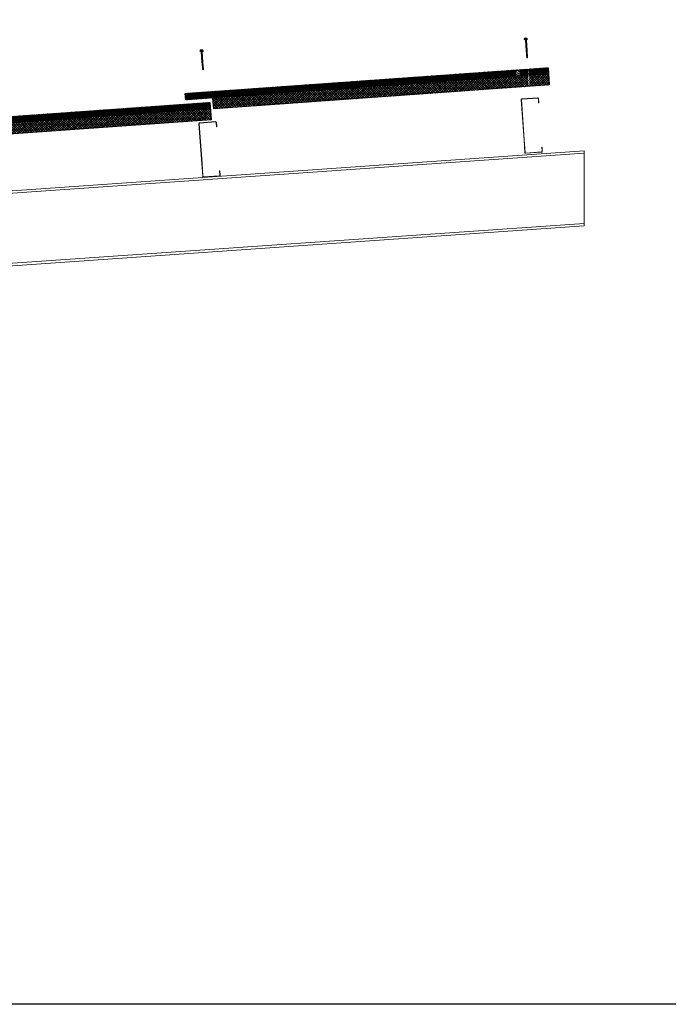
# Model space of a CAD drawing. Units: millimetres. Extents: x 57010 to 159469, y 38475 to 50151.
# Drawn here: x 95997 to 99564, y 38475 to 43889 of the extents above; entities that cross this region are included whole.
import ezdxf

# ---------------------------------------------------------------- set-up
doc = ezdxf.new("R2010")
doc.units = ezdxf.units.MM
doc.linetypes.add('HIDDEN', pattern=[9.525, 6.35, -3.175])
for name, color, linetype, lineweight in [('FIXINGS', 7, 'Continuous', 5), ('Steelwork', 8, 'Continuous', 20), ('Structure primary', 7, 'Continuous', 9)]:
    doc.layers.add(name, color=color, linetype=linetype, lineweight=lineweight)
doc.layers.add('Hatch', color=7, linetype='Continuous', lineweight=9, true_color=0xb2aa94)

# ---------------------------------------------------------------- blocks, each defined once
blk = doc.blocks.new('*U118')
for p, q in [((410, 1645.8), (3580.2, 1867.5)), ((13, 1618.1), (397, 1644.9))]:
    blk.add_line(p, q)
for points in [[(13, 2029.1), (3580.2, 2278.5)], [(3580.2, 1880.6), (3580.2, 2265.5)], [(13, 0), (397, 0)]]:
    blk.add_lwpolyline(points)
at = {"color": 1}
for points in [[(3580.2, 2265.5), (3580.2, 2278.5)], [(3580.2, 1880.6), (3580.2, 1867.5)]]:
    blk.add_lwpolyline(points, dxfattribs=at)
at = {"color": 6}
for points in [[(13, 0), (0, 0)], [(410, 0), (397, 0)]]:
    blk.add_lwpolyline(points, dxfattribs=at)
at = {"layer": 'Structure primary'}
for p, q in [((0, 2028.2), (13, 2029.1)), ((0, 0), (0, 2028.2)), ((410, 0), (410, 2043.8))]:
    blk.add_line(p, q, dxfattribs=at)
at = {"layer": 'Structure primary', "color": 115}
for p, q in [((13, 0), (13, 2016.1)), ((397, 0), (397, 2042.9))]:
    blk.add_line(p, q, dxfattribs=at)
at = {"layer": 'Structure primary', "color": 253}
for p, q in [((388.7, 1657.4), (13, 2008.1)), ((397, 1663.3), (18.6, 2016.5))]:
    blk.add_line(p, q, dxfattribs=at)
at = {"layer": 'Structure primary', "color": 151}
for p, q in [((410, 1658.9), (3580.2, 1880.6)), ((13, 1631.1), (397, 1658))]:
    blk.add_line(p, q, dxfattribs=at)
blk.add_lwpolyline([(13, 2016.1), (397, 2042.9), (410, 2043.8), (3580.2, 2265.5)], dxfattribs=at)
at = {"layer": 'Structure primary'}
blk.add_lwpolyline([(13, 2016.1), (13, 2029.1)], dxfattribs=at)
blk = doc.blocks.new('*U391')
h = blk.add_hatch()
h.set_pattern_fill('ANSI31', color=8, scale=0.3, angle=90, style=0)
h.set_pattern_definition([(135, (16529.0247, -15920.5783), (-0.67351921, -0.67351921), [])])
h.paths.add_polyline_path([(1.5, 0, 0.414214), (3, 1.5, 0.414214), (1.5, 3), (-1.5, 3, 0.414214), (-3, 1.5, 0.414214), (-1.5, 0)])
blk.add_lwpolyline([(3, 1.5), (3, 1.5, 0.414214), (1.5, 3), (-1.5, 3, 0.414214), (-3, 1.5), (-3, 1.5, 0.414214), (-1.5, 0), (1.5, 0, 0.414214)], format="xyb", close=True)
blk = doc.blocks.new('*U377')
at = {"color": 8, "linetype": 'HIDDEN', "ltscale": 3}
blk.add_line((0, 60), (1850, 60), dxfattribs=at)
blk.add_lwpolyline([(2000, 60), (2000, 95), (0, 95), (0, 0), (1850, 0), (1850, 60)], close=True)
at = {"color": 252, "linetype": 'HIDDEN'}
blk.add_lwpolyline([(156.1, 60.8), (181.1, 60.8), (181.1, 93.8), (156.1, 93.8)], close=True, dxfattribs=at)
for points in [[(156.1, 60.8), (181.1, 93.8)], [(181.1, 60.8), (156.1, 93.8)]]:
    blk.add_lwpolyline(points, dxfattribs=at)
at = {"rotation": 180}
blk.add_blockref('*U391', (168.4, 63.4), dxfattribs=at)
blk.add_blockref('*U391', (168.6, 93.1))
blk = doc.blocks.new('roof_tek')
for p, q in [((-6.6, 4.9), (-9.4, 3.9)), ((-9.4, 3.9), (9.6, 3.9)), ((-9.4, 3.9), (-9.4, 1.7)), ((-9.4, 1.7), (-6.1, 1.7)), ((-6.6, 8.6), (-6.6, 4.9)), ((-6.1, 1.7), (6.2, 1.7)), ((-3.3, 4.9), (-3.3, 8.6)), ((3.4, 4.9), (3.4, 8.6)), ((6.2, 1.7), (9.6, 1.7)), ((6.8, 4.9), (6.8, 8.6)), ((9.6, 3.9), (6.8, 4.9)), ((9.6, 1.7), (9.6, 3.9)), ((-1, -60.8), (-2.5, -60.8)), ((-0.8, -61.8), (-1, -60.8)), ((1.4, -60.8), (1, -61.8)), ((2.9, -60.8), (1.4, -60.8))]:
    blk.add_line(p, q)
for points in [[(-6.3, 1.7), (-6.3, 0.7), (-6.1, 0.2), (-5.9, 0), (5.9, 0), (6.1, 0), (6.1, 0.2), (6.3, 0.7), (6.4, 1.7), (-6.3, 1.7), (-6.3, 1.7)], [(2.9, 0), (2.9, -60.8), (2.5, -61.8), (2.5, -98.1), (0.2, -100.6), (-2.2, -98.1), (-2.2, -61.8), (-2.5, -60.8), (-2.5, 0)], [(3.7, -4.2), (-3.6, -5.4)], [(3.7, -6.8), (-3.6, -7.8)], [(3.7, -2), (-3.4, -3)], [(3.6, -65.4), (-3.6, -66.3)], [(3.6, -67.8), (-3.6, -68.7)], [(3.6, -70.2), (-3.6, -71)], [(3.6, -72.5), (-3.6, -73.4)], [(3.6, -74.9), (-3.6, -75.8)], [(3.6, -77.3), (-3.6, -78.1)], [(3.6, -79.6), (-3.6, -80.5)], [(3.6, -82.2), (-3.6, -83)], [(3.6, -84.6), (-3.6, -85.4)], [(3.6, -86.9), (-3.6, -87.8)], [(3.6, -89.3), (-3.6, -90.1)], [(0.3, -98.8), (0.8, -96.7), (0.8, -95.9), (0.8, -95.2), (0.8, -94.5), (0.7, -94.2), (0.3, -93.9), (0, -93.7), (-0.3, -93.5), (-0.8, -93.5), (-1, -93.7), (-1.2, -93.7), (-1.5, -94), (-1.7, -94.5), (-1.9, -95.2), (-2.2, -96.2), (-2.2, -96.7)], [(2.5, -98.4), (0.2, -98.8), (0, -100.8)]]:
    blk.add_lwpolyline(points)
for centre, radius, start, end in [((0.1, -11), 20.7, 71.0754, 108.9246), ((-4.9, 5.6), 3.44, 60.8439, 119.1561), ((-4.9, 1.9), 3.44, 60.8439, 119.1561), ((0.1, -4.4), 13.4, 75.562, 104.438), ((0.1, -8.1), 13.4, 75.562, 104.438), ((5.1, 5.6), 3.44, 60.8439, 119.1561), ((5.1, 1.9), 3.44, 60.8439, 119.1561), ((0.1, -61.9), 0.949, 175.635, 5.6812)]:
    blk.add_arc(centre, radius, start, end)
blk = doc.blocks.new('*U379')
at = {"transparency": 33554511}
h = blk.add_hatch(dxfattribs=at)
h.set_pattern_fill('AR-SAND', color=8, scale=0.1)
h.set_pattern_definition([(37.5, (616.9693, -40), (-0.160003, 4.894132), [0, -3.8608, 0, -4.318, 0, -4.1275]), (7.5, (616.969, -40), (4.495233, 7.16825), [0, -2.0828, 0, -3.4798, 0, -1.3335]), (327.5, (613.845, -40), (7.909924, 0.014372), [0, -1.27, 0, -4.572, 0, -5.969]), (317.5, (613.845, -40), (7.635565, 2.229293), [0, -0.635, 0, -2.9972, 0, -3.429])])
h.paths.add_polyline_path([(2650.4, 91, 0.414214), (2648.4, 93), (2640.4, 93, 0.414214), (2638.4, 91), (2638.4, 3, 0.414214), (2640.4, 1), (2648.4, 1, 0.414214), (2650.4, 3)])
at = {"color": 8, "linetype": 'HIDDEN', "ltscale": 3}
blk.add_line((0, 60), (2670.4, 60), dxfattribs=at)
blk.add_lwpolyline([(2745.4, 60), (2745.4, 95), (0, 95), (0, 0), (2670.4, 0), (2670.4, 60)], close=True)
at = {"color": 8, "transparency": 33554511}
blk.add_lwpolyline([(2650.4, 3), (2650.4, 91, 0.414214), (2648.4, 93), (2640.4, 93, 0.414214), (2638.4, 91), (2638.4, 3, 0.414214), (2640.4, 1), (2648.4, 1, 0.414214)], format="xyb", close=True, dxfattribs=at)
blk = doc.blocks.new('*U31')
blk.add_lwpolyline([(62, 28), (62, 5, -0.414214), (58.5, 1.5), (-27.5, 1.5, -0.414214), (-31, 5), (-31, 75), (-31, 295, -0.414214), (-27.5, 298.5), (58.5, 298.5, -0.414214), (62, 295), (62, 272), (63.5, 272), (63.5, 295, 0.414214), (58.5, 300), (-27.5, 300, 0.414214), (-32.5, 295), (-32.5, 75), (-32.5, 5, 0.414214), (-27.5, 0), (58.5, 0, 0.414214), (63.5, 5), (63.5, 28)], format="xyb", close=True)

msp = doc.modelspace()

# ---------------------------------------------------------------- hatches: boundary and pattern name
at = {"layer": 'Hatch', "linetype": 'Continuous'}
h = msp.add_hatch(dxfattribs=at)
h.set_pattern_fill('ANSI37', color=256, angle=90)
h.set_pattern_definition([(135, (88826.2627, 35996.984), (-2.245064, -2.245064), []), (225, (88826.2627, 35996.984), (2.245064, -2.245064), [])])
h.paths.add_polyline_path([(98724.2, 43576.77), (98724.73, 43577.58), (98722.31, 43611.73), (96907.92, 43482.95), (96910.4, 43448.04), (97060.02, 43458.66)])
h.paths.add_polyline_path([(98902.9, 43624.54), (98795.98, 43616.95), (98798.46, 43582.04), (98905.38, 43589.63)])
h.paths.add_polyline_path([(98790.59, 43616.57), (98737.66, 43612.81, -0.0679882), (98737.74, 43612.42, -0.1466908), (98737.55, 43611.58), (98747.33, 43612.27), (98749.67, 43579.35), (98739.81, 43578.65, -0.1801735), (98738.86, 43578.22), (98735.87, 43578.01, -0.1801735), (98734.86, 43578.3), (98724.73, 43577.58), (98724.2, 43576.77), (98793.06, 43581.66)])
h = msp.add_hatch(dxfattribs=at)
h.set_pattern_fill('ANSI37', color=256, scale=3, angle=90)
h.set_pattern_definition([(135, (88826.263, 35996.984), (-6.735192, -6.735192), []), (225, (88826.263, 35996.984), (6.735192, -6.735192), [])])
h.paths.add_polyline_path([(98905.38, 43589.63), (98798.46, 43582.04), (98801.63, 43537.42), (98801.36, 43536.39), (98802.37, 43522.17), (98909.63, 43529.78)])
h.paths.add_polyline_path([(98793.06, 43581.66), (97060.02, 43458.66), (97064.27, 43398.81), (98797.65, 43521.83), (98796.64, 43536.05), (98796.23, 43537.04)])
h = msp.add_hatch(dxfattribs=at)
h.set_pattern_fill('ANSI37', color=256, angle=90)
h.set_pattern_definition([(135, (82712.4163, 36385.52), (-2.245064, -2.245064), []), (225, (82712.4163, 36385.52), (2.245064, -2.245064), [])])
edge = h.paths.add_edge_path()
edge.add_arc((94431.8, 43244.8), 4.73, 357.69584, 410.88582)
edge.add_line((94434.78, 43248.46), (94442.76, 43249.03))
edge.add_arc((94446.2, 43246.21), 4.45, 140.61245, 195.86398)
edge.add_line((94441.92, 43244.99), (94444.11, 43214.07))
edge.add_line((94444.11, 43214.07), (97046.39, 43398.76))
edge.add_line((97046.39, 43398.76), (97043.91, 43433.67))
edge.add_line((97043.91, 43433.67), (94305.44, 43239.31))
edge.add_line((94305.44, 43239.31), (94307.92, 43204.4))
edge.add_line((94307.92, 43204.4), (94382.73, 43209.71))
edge.add_line((94382.73, 43209.71), (94438.71, 43213.68))
edge.add_line((94438.71, 43213.68), (94436.52, 43244.61))
h = msp.add_hatch(dxfattribs=at)
h.set_pattern_fill('ANSI37', color=256, scale=3, angle=90)
h.set_pattern_definition([(135, (88826.263, 35596.984), (-6.735192, -6.735192), []), (225, (88826.263, 35596.984), (6.735192, -6.735192), [])])
edge = h.paths.add_edge_path()
edge.add_line((97050.63, 43338.88), (97046.38, 43398.73))
edge.add_line((97046.38, 43398.73), (94444.11, 43214.04))
edge.add_line((94444.11, 43214.04), (94448.15, 43157.18))
edge.add_arc((94449.84, 43156), 2.06, 144.98169, 203.94129)
edge.add_line((94447.95, 43155.16), (97050.63, 43338.88))
edge = h.paths.add_edge_path()
edge.add_line((94438.72, 43213.65), (94382.72, 43209.68))
edge.add_line((94382.72, 43209.68), (94386.96, 43149.83))
edge.add_line((94386.96, 43149.83), (94443.3, 43153.83))
edge.add_arc((94436.64, 43154.13), 6.67, 357.41043, 383.57302)
edge.add_line((94442.75, 43156.8), (94438.72, 43213.65))

# ---------------------------------------------------------------- linework, layer by layer
at = {"color": 3, "linetype": 'Continuous'}
msp.add_lwpolyline([(91163.01, 48466.89), (108239.53, 48466.89), (108239.53, 38474.89), (91163.01, 38474.89)], close=True, dxfattribs=at)

# ---------------------------------------------------------------- block references
at = {"xscale": -1, "rotation": 4.059605873899662}
for name, p in [('*U377', (98909.63, 43529.78)), ('*U379', (97050.63, 43338.88))]:
    msp.add_blockref(name, p, dxfattribs=at)
at = {"layer": 'FIXINGS', "rotation": 4.059605873899746}
for p in [(98780.94, 43778.35), (96997.86, 43713.92)]:
    msp.add_blockref('roof_tek', p, dxfattribs=at)
at = {"layer": 'Steelwork', "linetype": 'Continuous', "rotation": 3.999999999999992}
for p in [(98808.5, 43155.89), (97036.4, 43024.68)]:
    msp.add_blockref('*U31', p, dxfattribs=at)
at = {"layer": 'Structure primary'}
msp.add_blockref('*U118', (95522.1, 40888.32), dxfattribs=at)

doc.saveas('drawing.dxf')
